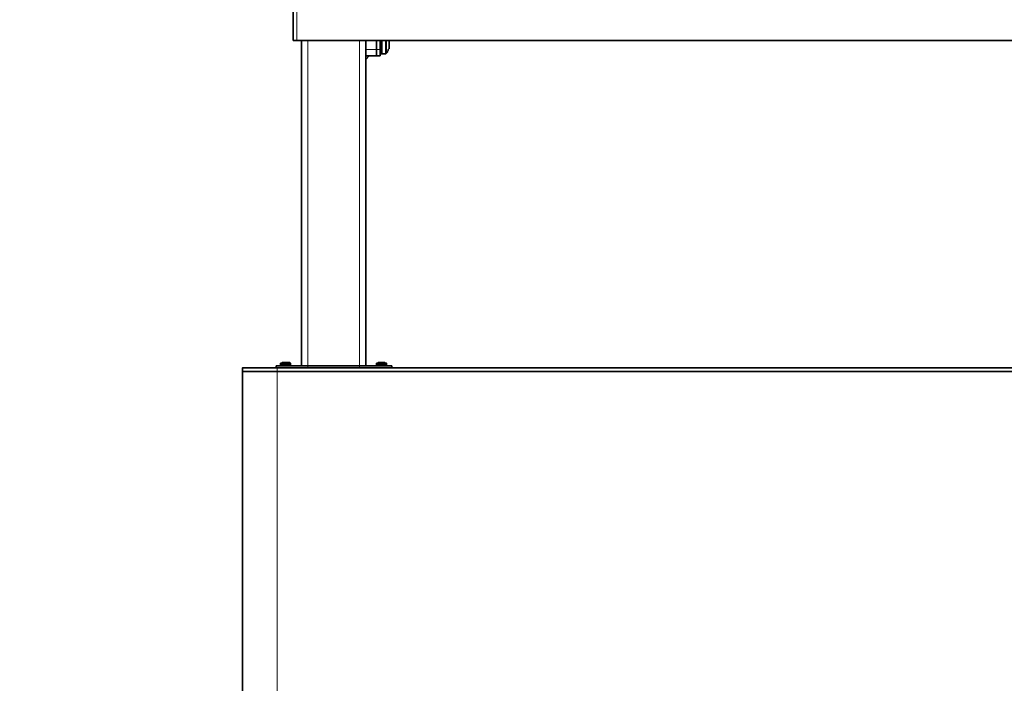
# Model space of a CAD drawing. Units: inches. Extents: x 0 to 292, y 0 to 357.
# Drawn here: x 34 to 73, y 132 to 157 of the extents above; entities that cross this region are included whole.
import ezdxf

# ---------------------------------------------------------------- set-up
doc = ezdxf.new("R2010")
doc.units = ezdxf.units.IN
doc.header["$MEASUREMENT"] = 0
doc.layers.add('Layer 1', color=7, linetype='Continuous')
picture_1 = doc.add_image_def('image1.png', size_in_pixel=(1444, 2048))

# ---------------------------------------------------------------- blocks, each defined once
blk = doc.blocks.new('block 2')
at = {"layer": 'Layer 1'}
image = blk.add_image(picture_1, insert=(0, 297), size_in_units=(210, 297), dxfattribs=at)
image.dxf.v_pixel = (0, -0.1450195)

msp = doc.modelspace()

# ---------------------------------------------------------------- linework, layer by layer
at = {"layer": 'Layer 1', "color": 7, "lineweight": 35, "true_color": 0xffffff}
for points in [[(45.085, 166.264), (45.085, 156.669)], [(45.085, 156.669), (45.085, 156.669), (45.12, 156.669), (45.156, 156.669), (45.191, 156.669), (45.226, 156.669)], [(45.226, 156.669), (83.079, 156.669)], [(45.402, 143.969), (45.402, 156.669)], [(47.907, 143.969), (47.907, 156.669)], [(48.331, 156.316), (48.331, 156.669)], [(48.331, 156.669), (48.331, 156.316)], [(48.331, 156.069), (48.331, 156.069), (48.331, 156.104), (48.331, 156.139), (48.331, 156.175), (48.331, 156.21), (48.331, 156.245), (48.331, 156.316)], [(48.331, 156.316), (48.331, 156.245), (48.331, 156.21), (48.331, 156.175), (48.331, 156.139), (48.331, 156.104), (48.331, 156.069)], [(48.472, 156.669), (48.472, 156.316)], [(48.472, 156.316), (48.472, 156.245), (48.472, 156.21), (48.472, 156.175), (48.472, 156.139), (48.472, 156.104), (48.472, 156.069)], [(48.542, 156.139), (48.542, 156.139), (48.542, 156.175), (48.542, 156.21), (48.542, 156.281), (48.542, 156.316), (48.542, 156.422), (48.542, 156.492), (48.542, 156.563), (48.542, 156.669)], [(48.542, 156.669), (48.542, 156.633), (48.542, 156.563)], [(48.542, 156.563), (48.542, 156.457), (48.542, 156.386), (48.542, 156.316), (48.542, 156.245), (48.542, 156.21), (48.542, 156.175), (48.542, 156.139)], [(48.719, 156.175), (48.719, 156.21), (48.754, 156.21), (48.754, 156.245), (48.789, 156.281), (48.789, 156.316), (48.824, 156.351), (48.824, 156.386)], [(48.824, 156.563), (48.824, 156.563), (48.824, 156.598), (48.824, 156.633), (48.824, 156.669)], [(48.824, 156.563), (48.824, 156.563), (48.824, 156.598), (48.824, 156.633), (48.824, 156.669)], [(48.824, 156.386), (48.824, 156.422), (48.824, 156.457), (48.824, 156.492), (48.824, 156.527), (48.824, 156.563)], [(48.824, 156.386), (48.824, 156.422), (48.824, 156.457), (48.824, 156.492), (48.824, 156.527), (48.824, 156.563)], [(48.824, 156.386), (48.824, 156.386)], [(48.824, 156.386), (48.824, 156.386)], [(48.824, 156.386), (48.824, 156.386)], [(48.048, 156.069), (47.907, 155.928)], [(47.907, 156.069), (48.048, 156.069)], [(48.048, 156.069), (48.331, 156.069)], [(48.331, 156.069), (48.472, 156.069)], [(48.472, 156.139), (48.542, 156.139)], [(48.542, 156.139), (48.683, 156.139)], [(48.683, 156.139), (48.683, 156.139), (48.719, 156.175)], [(44.626, 144.074), (44.626, 144.074), (44.591, 144.074), (44.591, 144.039)], [(44.591, 144.039), (44.591, 144.004)], [(44.591, 144.004), (44.591, 144.004), (44.591, 143.969), (44.626, 143.969)], [(44.697, 144.11), (44.697, 144.11), (44.662, 144.11), (44.662, 144.074), (44.626, 144.074)], [(44.767, 144.11), (44.732, 144.11), (44.697, 144.11)], [(44.697, 144.11), (44.697, 144.11)], [(44.767, 144.11), (44.767, 144.11), (44.732, 144.11)], [(44.732, 144.11), (44.732, 144.11), (44.767, 144.11)], [(44.767, 144.11), (44.767, 144.11)], [(44.767, 144.11), (44.803, 144.11)], [(44.767, 144.11), (44.767, 144.11)], [(44.767, 144.11), (44.767, 144.11)], [(44.803, 144.11), (44.803, 144.11), (44.838, 144.11)], [(44.803, 144.11), (44.803, 144.11)], [(44.838, 144.11), (44.873, 144.11), (44.909, 144.11)], [(44.838, 144.11), (44.838, 144.11)], [(44.838, 144.11), (44.838, 144.11), (44.873, 144.11)], [(44.873, 144.11), (44.838, 144.11)], [(44.909, 144.11), (44.909, 144.11)], [(44.979, 144.074), (44.979, 144.074), (44.944, 144.074), (44.944, 144.11), (44.909, 144.11)], [(44.979, 144.039), (44.979, 144.039), (44.979, 144.074)], [(44.979, 144.004), (44.979, 144.039)], [(44.979, 143.969), (44.979, 143.969), (44.979, 144.004)], [(48.436, 144.11), (48.401, 144.11), (48.401, 144.074), (48.366, 144.074), (48.331, 144.074)], [(48.331, 144.074), (48.331, 144.074), (48.331, 144.039)], [(48.331, 144.039), (48.331, 144.004)], [(48.331, 144.004), (48.331, 144.004), (48.331, 143.969), (48.366, 143.969)], [(48.472, 144.11), (48.472, 144.11), (48.436, 144.11)], [(48.436, 144.11), (48.436, 144.11)], [(48.472, 144.11), (48.507, 144.11)], [(48.507, 144.11), (48.507, 144.11), (48.472, 144.11)], [(48.472, 144.11), (48.472, 144.11), (48.507, 144.11)], [(48.507, 144.11), (48.507, 144.11), (48.542, 144.11)], [(48.507, 144.11), (48.507, 144.11)], [(48.507, 144.11), (48.507, 144.11)], [(48.542, 144.11), (48.577, 144.11)], [(48.542, 144.11), (48.577, 144.11)], [(48.577, 144.11), (48.577, 144.11), (48.542, 144.11)], [(48.542, 144.11), (48.542, 144.11)], [(48.542, 144.11), (48.542, 144.11)], [(48.577, 144.11), (48.577, 144.11), (48.613, 144.11), (48.648, 144.11)], [(48.648, 144.11), (48.648, 144.11)], [(48.719, 144.074), (48.719, 144.074), (48.683, 144.074), (48.648, 144.11)], [(48.719, 144.039), (48.719, 144.039), (48.719, 144.074)], [(48.719, 144.004), (48.719, 144.039)], [(48.719, 143.969), (48.719, 143.969), (48.719, 144.004)], [(43.109, 143.898), (43.109, 143.898), (43.145, 143.898), (43.18, 143.898), (43.215, 143.898), (43.286, 143.898), (43.392, 143.898), (43.497, 143.898), (43.603, 143.898), (43.709, 143.898), (43.85, 143.898), (43.991, 143.898), (44.132, 143.898), (44.309, 143.898), (44.45, 143.898)], [(43.109, 143.898), (43.109, 143.757)], [(43.109, 143.757), (43.109, 143.757), (43.145, 143.757), (43.18, 143.757), (43.215, 143.757), (43.286, 143.757), (43.392, 143.757), (43.497, 143.757), (43.603, 143.757), (43.709, 143.757), (43.85, 143.757), (43.991, 143.757), (44.132, 143.757), (44.309, 143.757), (44.45, 143.757)], [(43.109, 143.757), (43.109, 143.757), (43.145, 143.757), (43.18, 143.757), (43.215, 143.757), (43.286, 143.757), (43.392, 143.757), (43.497, 143.757), (43.603, 143.757), (43.709, 143.757), (43.85, 143.757), (43.991, 143.757), (44.132, 143.757), (44.309, 143.757), (44.45, 143.757)], [(43.109, 143.757), (43.109, 118.745)], [(45.649, 143.969), (45.508, 143.969), (45.367, 143.969), (45.226, 143.969), (45.085, 143.969), (44.944, 143.969), (44.838, 143.969), (44.732, 143.969), (44.626, 143.969), (44.556, 143.969), (44.485, 143.969), (44.45, 143.969), (44.415, 143.969)], [(44.415, 143.898), (44.415, 143.969)], [(44.45, 143.898), (83.891, 143.898)], [(44.45, 143.757), (83.891, 143.757)], [(44.45, 143.757), (83.891, 143.757)], [(44.626, 143.969), (44.626, 143.969), (44.662, 143.969), (44.697, 143.969), (44.732, 143.969), (44.803, 143.969)], [(47.66, 143.969), (45.649, 143.969)], [(48.93, 143.969), (48.895, 143.969), (48.824, 143.969), (48.754, 143.969), (48.683, 143.969), (48.613, 143.969), (48.507, 143.969), (48.366, 143.969), (48.26, 143.969), (48.119, 143.969), (47.978, 143.969), (47.801, 143.969), (47.66, 143.969)], [(48.366, 143.969), (48.366, 143.969), (48.401, 143.969), (48.436, 143.969), (48.472, 143.969), (48.542, 143.969)], [(48.93, 143.969), (48.93, 143.898)]]:
    msp.add_lwpolyline(points, dxfattribs=at)
at = {"layer": 'Layer 1', "color": 8, "lineweight": 18, "true_color": 0x808080}
for points in [[(45.226, 156.669), (45.226, 166.264)], [(45.649, 143.969), (45.649, 156.669)], [(47.66, 143.969), (47.66, 156.669)], [(47.907, 156.316), (48.331, 156.316)], [(48.331, 156.316), (48.472, 156.316)], [(48.683, 156.139), (48.683, 156.139), (48.683, 156.175), (48.683, 156.21), (48.683, 156.281), (48.683, 156.316), (48.683, 156.422), (48.683, 156.492), (48.683, 156.563), (48.683, 156.669)], [(48.719, 156.175), (48.719, 156.175), (48.719, 156.21), (48.719, 156.281), (48.719, 156.351), (48.719, 156.422), (48.719, 156.492), (48.719, 156.563), (48.719, 156.669)], [(44.979, 144.039), (44.979, 144.039), (44.944, 144.039), (44.873, 144.039), (44.838, 144.039), (44.767, 144.039), (44.697, 144.039), (44.662, 144.039), (44.626, 144.039), (44.591, 144.039)], [(44.803, 144.004), (44.732, 144.004), (44.697, 144.004), (44.662, 144.004), (44.626, 144.004), (44.591, 144.004)], [(44.979, 144.074), (44.979, 144.074), (44.944, 144.074), (44.909, 144.074), (44.873, 144.074), (44.803, 144.074), (44.732, 144.074), (44.697, 144.074), (44.662, 144.074), (44.626, 144.074)], [(44.979, 144.004), (44.979, 144.004), (44.944, 144.004), (44.909, 144.004), (44.873, 144.004), (44.803, 144.004)], [(48.719, 144.074), (48.719, 144.074), (48.683, 144.074), (48.648, 144.074), (48.577, 144.074), (48.542, 144.074), (48.472, 144.074), (48.436, 144.074), (48.366, 144.074), (48.331, 144.074)], [(48.719, 144.039), (48.719, 144.039), (48.683, 144.039), (48.648, 144.039), (48.613, 144.039), (48.542, 144.039), (48.507, 144.039), (48.436, 144.039), (48.401, 144.039), (48.366, 144.039), (48.331, 144.039)], [(48.542, 144.004), (48.472, 144.004), (48.401, 144.004), (48.366, 144.004), (48.331, 144.004)], [(48.719, 144.004), (48.719, 144.004), (48.683, 144.004), (48.648, 144.004), (48.577, 144.004), (48.542, 144.004)], [(44.45, 143.898), (44.45, 143.757)], [(44.45, 143.757), (44.45, 118.745)], [(45.649, 143.969), (45.649, 143.898)], [(47.66, 143.969), (47.66, 143.898)]]:
    msp.add_lwpolyline(points, dxfattribs=at)

# ---------------------------------------------------------------- block references
at = {"layer": 'Layer 1'}
msp.add_blockref('block 2', (0, 0), dxfattribs=at)

doc.saveas('drawing.dxf')
